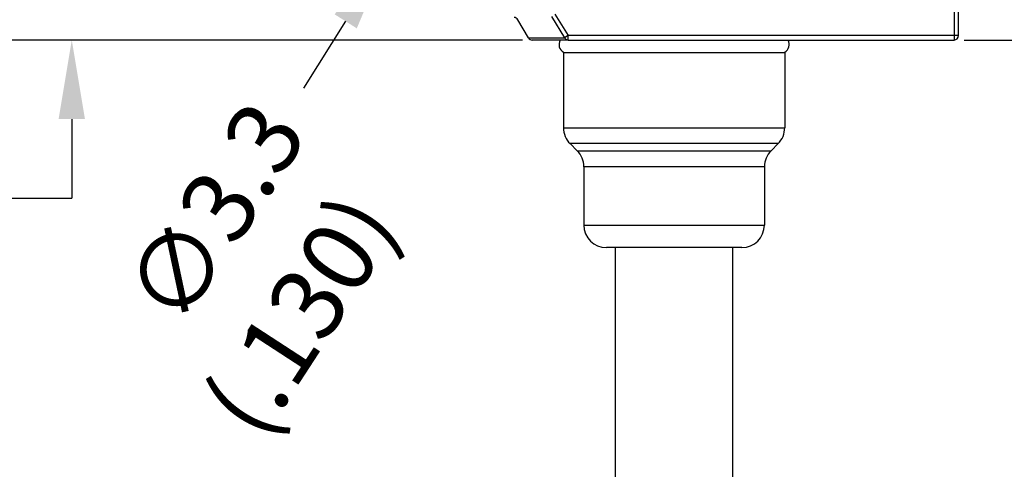
# Model space of a CAD drawing. Extents: x 0.2 to 16.7, y 0.2 to 21.5.
# Drawn here: x 11.7 to 12.5, y 6.9 to 7.3 of the extents above; entities that cross this region are included whole.
import ezdxf

# ---------------------------------------------------------------- set-up
doc = ezdxf.new("R2010")
doc.units = 0
doc.header["$LTSCALE"] = 0.25
doc.layers.add('DIM', color=1, linetype='CONTINUOUS')
doc.layers.add('OBJECT', color=7, linetype='CONTINUOUS')
doc.styles.get("Standard").update_dxf_attribs({"font": 'ROMANS.SHX'})

# ---------------------------------------------------------------- blocks, each defined once
blk = doc.blocks.new('*U32')
at = {"layer": 'OBJECT', "color": 7}
for s, p in [('∅3.3', (11.82498, 6.98758)), ('(.130)', (11.89464, 6.89013))]:
    blk.add_text(s, height=0.0633, rotation=56.95671, dxfattribs=at).set_placement(p)

msp = doc.modelspace()

# ---------------------------------------------------------------- linework, layer by layer
at = {"layer": 'DIM', "color": 1}
for p, q in [((11.96913, 7.2591), (11.93216, 7.20066)), ((12.12382, 7.24275), (11.53672, 7.24275)), ((12.12382, 7.24275), (11.69479, 7.24275)), ((12.51055, 7.24275), (13.08415, 7.24275)), ((11.72937, 7.17359), (11.72937, 7.10443)), ((11.57243, 7.10443), (11.72937, 7.10443))]:
    msp.add_line(p, q, dxfattribs=at)
for points in [[(11.95939, 7.26527), (11.97887, 7.25294), (12.0061, 7.31755)], [(11.71784, 7.17359), (11.7409, 7.17359), (11.72937, 7.24275)]]:
    msp.add_solid(points, dxfattribs=at)
at = {"layer": 'OBJECT', "color": 7}
for p, q in [((12.50166, 8.01582), (12.50166, 7.2467)), ((12.50561, 7.2467), (12.50561, 8.01674)), ((12.12905, 7.24472), (12.11993, 7.26053)), ((12.14919, 7.26326), (12.16081, 7.24472)), ((12.15235, 7.26524), (12.16396, 7.2467)), ((12.12905, 7.24472), (12.16082, 7.24472)), ((12.16396, 7.24275), (12.13247, 7.24275)), ((12.16396, 7.2467), (12.16082, 7.24472)), ((12.50166, 7.2467), (12.16396, 7.2467)), ((12.16396, 7.24275), (12.16396, 7.2467)), ((12.16396, 7.24275), (12.50166, 7.24275)), ((12.50166, 7.2467), (12.50166, 7.24275)), ((12.50561, 7.2467), (12.50166, 7.2467)), ((12.15983, 7.23195), (12.35347, 7.23195)), ((12.15983, 7.23195), (12.15983, 7.16597)), ((12.35347, 7.23195), (12.35347, 7.16597)), ((12.15983, 7.16597), (12.35347, 7.16597)), ((12.34768, 7.152), (12.16562, 7.152)), ((12.17183, 7.14579), (12.16562, 7.152)), ((12.17183, 7.14579), (12.34147, 7.14579)), ((12.34147, 7.14579), (12.34768, 7.152)), ((12.33569, 7.13182), (12.17761, 7.13182)), ((12.17761, 7.13182), (12.17761, 7.08072)), ((12.33569, 7.13182), (12.33569, 7.08072)), ((12.17761, 7.08072), (12.33569, 7.08072)), ((12.31593, 7.06096), (12.19737, 7.06096)), ((12.20528, 6.3782), (12.20528, 7.06096)), ((12.30802, 6.3782), (12.30802, 7.06096))]:
    msp.add_line(p, q, dxfattribs=at)
msp.add_polyline3d([(12.1608, 7.24472, 0), (12.1608, 7.24469, 0), (12.1608, 7.24467, 0), (12.1609, 7.24464, 0), (12.1609, 7.24461, 0), (12.1609, 7.24458, 0), (12.1609, 7.24456, 0), (12.1609, 7.24453, 0), (12.1609, 7.2445, 0), (12.161, 7.24448, 0), (12.161, 7.24445, 0), (12.161, 7.24442, 0), (12.161, 7.2444, 0), (12.161, 7.24437, 0), (12.161, 7.24434, 0), (12.1611, 7.24432, 0), (12.1611, 7.24429, 0), (12.1611, 7.24427, 0), (12.1611, 7.24424, 0), (12.1611, 7.24422, 0), (12.1612, 7.24419, 0), (12.1612, 7.24417, 0), (12.1612, 7.24414, 0), (12.1612, 7.24412, 0), (12.1612, 7.24409, 0), (12.1612, 7.24407, 0), (12.1613, 7.24404, 0), (12.1613, 7.24402, 0), (12.1613, 7.244, 0), (12.1613, 7.24397, 0), (12.1614, 7.24395, 0), (12.1614, 7.24393, 0), (12.1614, 7.2439, 0), (12.1614, 7.24388, 0), (12.1614, 7.24386, 0), (12.1615, 7.24384, 0), (12.1615, 7.24381, 0), (12.1615, 7.24379, 0), (12.1615, 7.24377, 0), (12.1615, 7.24375, 0), (12.1616, 7.24373, 0), (12.1616, 7.24371, 0), (12.1616, 7.24369, 0), (12.1616, 7.24366, 0), (12.1617, 7.24364, 0), (12.1617, 7.24362, 0), (12.1617, 7.2436, 0), (12.1617, 7.24358, 0), (12.1618, 7.24356, 0), (12.1618, 7.24354, 0), (12.1618, 7.24352, 0), (12.1618, 7.24351, 0), (12.1618, 7.24349, 0), (12.1619, 7.24347, 0), (12.1619, 7.24345, 0), (12.1619, 7.24343, 0), (12.1619, 7.24341, 0), (12.162, 7.2434, 0), (12.162, 7.24338, 0), (12.162, 7.24336, 0), (12.162, 7.24334, 0), (12.1621, 7.24333, 0), (12.1621, 7.24331, 0), (12.1621, 7.24329, 0), (12.1621, 7.24328, 0), (12.1622, 7.24326, 0), (12.1622, 7.24324, 0), (12.1622, 7.24323, 0), (12.1622, 7.24321, 0), (12.1623, 7.2432, 0), (12.1623, 7.24318, 0), (12.1623, 7.24317, 0), (12.1624, 7.24315, 0), (12.1624, 7.24314, 0), (12.1624, 7.24313, 0), (12.1624, 7.24311, 0), (12.1625, 7.2431, 0), (12.1625, 7.24309, 0), (12.1625, 7.24307, 0), (12.1625, 7.24306, 0), (12.1626, 7.24305, 0), (12.1626, 7.24304, 0), (12.1626, 7.24302, 0), (12.1627, 7.24301, 0), (12.1627, 7.243, 0), (12.1627, 7.24299, 0), (12.1627, 7.24298, 0), (12.1628, 7.24297, 0), (12.1628, 7.24296, 0), (12.1628, 7.24295, 0), (12.1629, 7.24294, 0), (12.1629, 7.24293, 0), (12.1629, 7.24292, 0), (12.1629, 7.24291, 0), (12.163, 7.2429, 0), (12.163, 7.24289, 0), (12.163, 7.24288, 0), (12.1631, 7.24287, 0), (12.1631, 7.24287, 0), (12.1631, 7.24286, 0), (12.1631, 7.24285, 0), (12.1632, 7.24284, 0), (12.1632, 7.24284, 0), (12.1632, 7.24283, 0), (12.1633, 7.24282, 0), (12.1633, 7.24282, 0), (12.1633, 7.24281, 0), (12.1633, 7.24281, 0), (12.1634, 7.2428, 0), (12.1634, 7.24279, 0), (12.1634, 7.24279, 0), (12.1635, 7.24279, 0), (12.1635, 7.24278, 0), (12.1635, 7.24278, 0), (12.1635, 7.24277, 0), (12.1636, 7.24277, 0), (12.1636, 7.24277, 0), (12.1636, 7.24276, 0), (12.1637, 7.24276, 0), (12.1637, 7.24276, 0), (12.1637, 7.24276, 0), (12.1638, 7.24275, 0), (12.1638, 7.24275, 0), (12.1638, 7.24275, 0), (12.1638, 7.24275, 0), (12.1639, 7.24275, 0), (12.1639, 7.24275, 0), (12.1639, 7.24275, 0), (12.164, 7.24275, 0)], dxfattribs=at)
for centre, radius, start, end in [((12.1165, 7.25855), 0.00395, 29.99785, 89.99703), ((12.13247, 7.2467), 0.00395, 210, 270), ((12.16378, 7.2388), 0.0079, 150, 240), ((12.34952, 7.2388), 0.0079, 300, 30), ((12.50166, 7.2467), 0.00395, 270, 0), ((12.17959, 7.16597), 0.01976, 180, 225), ((12.33371, 7.16597), 0.01976, 315, 0), ((12.15785, 7.13182), 0.01976, 0, 45), ((12.35544, 7.13182), 0.01976, 135, 180), ((12.19737, 7.08072), 0.01976, 180, 270), ((12.31593, 7.08072), 0.01976, 270, 0)]:
    msp.add_arc(centre, radius, start, end, dxfattribs=at)

# ---------------------------------------------------------------- block references
at = {"layer": 'OBJECT'}
msp.add_blockref('*U32', (0, 0), dxfattribs=at)

doc.saveas('drawing.dxf')
